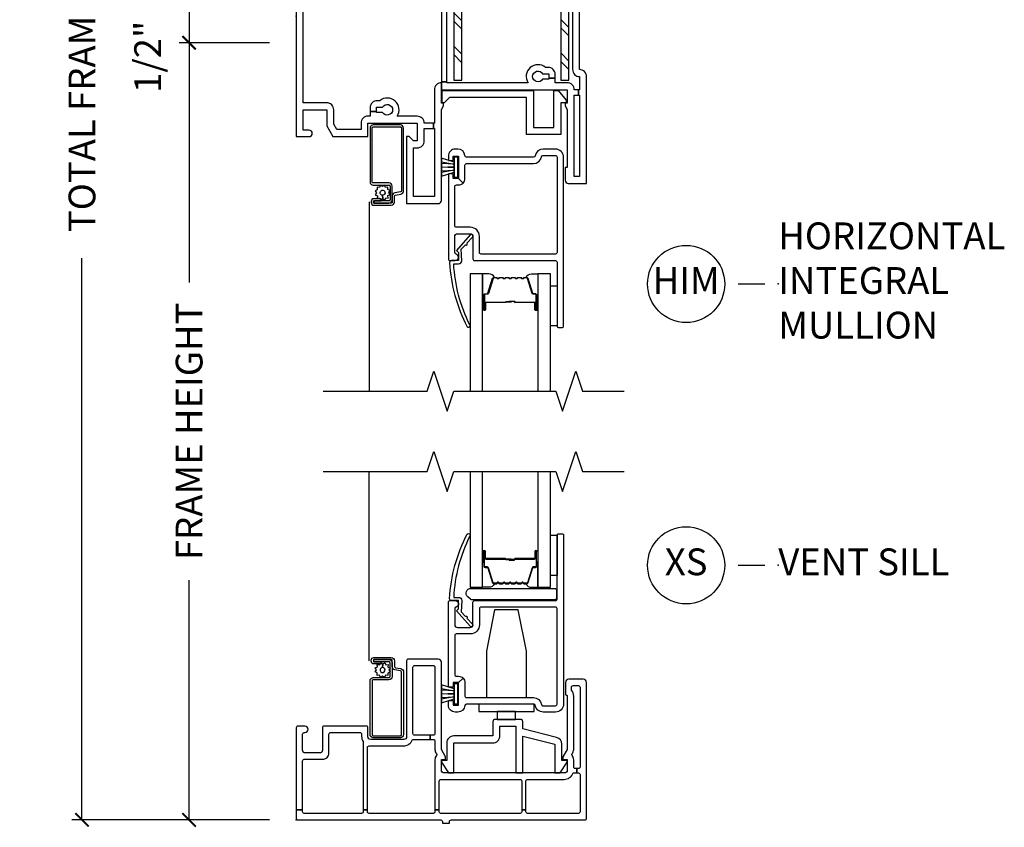
# Model space of a CAD drawing. Units: inches. Extents: x 2 to 194, y 2 to 127.
# Drawn here: x 181 to 191, y 61 to 68 of the extents above; entities that cross this region are included whole.
import ezdxf

# ---------------------------------------------------------------- set-up
doc = ezdxf.new("R2010")
doc.units = ezdxf.units.IN
doc.header["$MEASUREMENT"] = 0
doc.layers.get('Defpoints').update_dxf_attribs({"color": 253})
for name, color, linetype in [('ZP-ANNO-DIMS-DWNLD', 2, 'Continuous'), ('ZP-ANNO-MARK', 9, 'Continuous'), ('ZP-ANNO-TITL', 44, 'Continuous'), ('ZP-SECT-ALUM', 63, 'Continuous'), ('ZP-SECT-GLAS', 153, 'Continuous'), ('ZP-SECT-HDWR', 53, 'Continuous'), ('ZP-SECT-REIN', 14, 'Continuous'), ('ZP-SECT-RNHA', 101, 'Continuous'), ('ZP-SECT-SCRN', 234, 'Screen'), ('ZP-SECT-SEAL', 8, 'Continuous'), ('ZP-SECT-VINL', 130, 'Continuous'), ('ZP-SECT-WSTP', 40, 'Continuous')]:
    doc.layers.add(name, color=color, linetype=linetype)
doc.layers.add('ZP-ANNO-NPLT', color=7, linetype='Continuous', plot=False)
doc.styles.get("Standard").update_dxf_attribs({"font": 'arial.ttf'})
doc.linetypes.add('Screen', pattern='A,0.0625,-0.09375,[133,ltypeshp.shx,S=0.0375,R=0,X=-0.0625,Y=0],-0.0625,0.03125', length=0.25)
doc.dimstyles.new('Frame Make Height and Width', dxfattribs={"dimtxt": 0.25, "dimasz": 0.125, "dimexe": 0.09375, "dimexo": 0.25, "dimgap": 0.0875, "dimtad": 0, "dimdec": 4, "dimzin": 10, "dimdsep": 46, "dimlunit": 5, "dimtxsty": 'Standard', "dimblk1": 'ARCHTICK', "dimblk2": 'ARCHTICK', "dimsah": 1, "dimcen": 0.09, "dimclrd": 256, "dimclre": 256, "dimclrt": 255, "dimadec": 3, "dimazin": 2, "dimtfac": 0.75, "dimtdec": 4, "dimtofl": 0, "dimtmove": 2, "dimatfit": 3, "dimfxl": 1, "dimfrac": 2, "dimtolj": 1, "dimtzin": 0, "dimlwd": -1, "dimlwe": -1, "dimarcsym": 0})

# ---------------------------------------------------------------- blocks, each defined once
blk = doc.blocks.new('109DCN - Cut Name Sill Vent X (XS)')
at = {"layer": 'ZP-ANNO-NPLT'}
blk.add_point((0, 0), dxfattribs=at)
at = {"layer": 'ZP-ANNO-TITL'}
blk.add_lwpolyline([(-0.09375, 0), (-0.03125, 0)], dxfattribs=at)
blk.add_circle((-0.215, 0), 0.09, dxfattribs=at)
at = {"layer": 'ZP-ANNO-TITL', "char_height": 0.0625}
for s, insert, width, attachment_point in [('XS', (-0.215, 0), 0.1375, 5), ('VENT SILL', (0, 0), 1.125, 4)]:
    blk.add_mtext(s, dxfattribs=dict(at, insert=insert, width=width, attachment_point=attachment_point))
blk = doc.blocks.new('101CS - Vin22 VW SW HM (2 11-16 in) OAW (Dual .75 in 3mm IG) F V')
at = {"layer": 'ZP-SECT-RNHA'}
h = blk.add_hatch(dxfattribs=at)
h.set_pattern_fill('STEEL HATCH 2', color=256, scale=0.625, angle=90, style=0, pattern_type=2)
h.set_pattern_definition([(135, (-325.00063, 37.81312), (-0.625, 2e-16), [0.440174, -0.4437095]), (135, (-325.00063, 37.50062), (-0.625, 2e-16), [0.8821157, -0.0017678]), (180, (-325.3125, 37.8125), (-2e-16, -0.625), [0, -0.625]), (135, (-325.31313, 37.50062), (-0.625, 2e-16), [0.4410579, -0.4428256]), (135, (-325.00063, 37.735), (-0.625, 2e-16), [0.5506594, -0.3332241]), (135, (-325.07875, 37.50062), (-0.625, 2e-16), [0.7716303, -0.1122532]), (135, (-325.39125, 37.50062), (-0.625, 2e-16), [0.3305724, -0.553311]), (135, (-325.00063, 38.0475), (-0.625, 2e-16), [0.1087177, -0.7751658])])
edge = h.paths.add_edge_path()
edge.add_line((2.4676, 0.4009), (1.5486, 0.4009))
edge.add_arc((1.5486, 0.3229), 0.078, 90, 180)
edge.add_line((1.4706, 0.3229), (1.4706, -0.5991))
edge.add_line((1.4706, -0.5991), (1.5456, -0.5991))
edge.add_line((1.5456, -0.5991), (1.5456, 0.3259))
edge.add_line((1.5456, 0.3259), (2.4706, 0.3259))
edge.add_line((2.4706, 0.3259), (2.4706, -0.5991))
edge.add_line((2.4706, -0.5991), (2.5456, -0.5991))
edge.add_line((2.5456, -0.5991), (2.5456, 0.3229))
edge.add_arc((2.4676, 0.3229), 0.078, 360, 450)
at = {"layer": 'ZP-ANNO-NPLT'}
blk.add_point((0, 0), dxfattribs=at)
at = {"layer": 'ZP-SECT-ALUM'}
for points in [[(0.752, 1.2825, 0.329751), (0.763, 1.2907), (0.8058, 1.4306, -0.329751), (0.8125, 1.4355), (0.8325, 1.4355, 0.414214), (0.844, 1.447), (0.844, 1.585, 1), (0.829, 1.585), (0.829, 1.5225, -0.414214), (0.824, 1.5175), (0.643, 1.5175, 0.414214), (0.638, 1.5125), (0.638, 1.5107, -0.414214), (0.6358, 1.5085), (0.588, 1.5085), (0.588, 1.504), (0.6358, 1.504, 0.414214), (0.6425, 1.5107), (0.6425, 1.5125, -0.414214), (0.643, 1.513), (0.824, 1.513, 0.414214), (0.8335, 1.5225), (0.8335, 1.585, -1), (0.8395, 1.585), (0.8395, 1.447, -0.414214), (0.8325, 1.44), (0.8125, 1.44, 0.329751), (0.8015, 1.4319), (0.7587, 1.292, -0.329751), (0.752, 1.287), (0.7288, 1.287, -0.198912), (0.7239, 1.2891), (0.7187, 1.2942, 0.414214), (0.7053, 1.2942), (0.7001, 1.2891, -0.198912), (0.6952, 1.287), (0.6718, 1.287, -0.198912), (0.6669, 1.2891), (0.6617, 1.2942, 0.414214), (0.6483, 1.2942), (0.6431, 1.2891, -0.198912), (0.6382, 1.287), (0.6148, 1.287, -0.198912), (0.6099, 1.2891), (0.6047, 1.2942, 0.414214), (0.5913, 1.2942), (0.5861, 1.2891, -0.198912), (0.5812, 1.287), (0.5578, 1.287, -0.198912), (0.5529, 1.2891), (0.5477, 1.2942, 0.414214), (0.5343, 1.2942), (0.5291, 1.2891, -0.198912), (0.5242, 1.287), (0.5008, 1.287, -0.198912), (0.4959, 1.2891), (0.4907, 1.2942, 0.414214), (0.4773, 1.2942), (0.4721, 1.2891, -0.198912), (0.4672, 1.287), (0.444, 1.287, -0.329751), (0.4373, 1.292), (0.3945, 1.4319, 0.329751), (0.3835, 1.44), (0.3635, 1.44, -0.414214), (0.3565, 1.447), (0.3565, 1.585, -1), (0.3625, 1.585), (0.3625, 1.5225, 0.414214), (0.372, 1.513), (0.5528, 1.513, -0.341999), (0.5538, 1.5123, 0.341999), (0.5586, 1.5085), (0.608, 1.5085), (0.608, 1.513), (0.559, 1.513, -0.327919), (0.558, 1.5137, 0.327919), (0.5528, 1.5175), (0.372, 1.5175, -0.414214), (0.367, 1.5225), (0.367, 1.585, 1), (0.352, 1.585), (0.352, 1.447, 0.414214), (0.3635, 1.4355), (0.3835, 1.4355, -0.329751), (0.3902, 1.4306), (0.433, 1.2907, 0.329751), (0.444, 1.2825), (0.4672, 1.2825, 0.198912), (0.4753, 1.2859), (0.4805, 1.2911, -0.414214), (0.4875, 1.2911), (0.4927, 1.2859, 0.198912), (0.5008, 1.2825), (0.5242, 1.2825, 0.198912), (0.5323, 1.2859), (0.5375, 1.2911, -0.414214), (0.5445, 1.2911), (0.5497, 1.2859, 0.198912), (0.5578, 1.2825), (0.5812, 1.2825, 0.198912), (0.5893, 1.2859), (0.5945, 1.2911, -0.414214), (0.6015, 1.2911), (0.6067, 1.2859, 0.198912), (0.6148, 1.2825), (0.6382, 1.2825, 0.198912), (0.6463, 1.2859), (0.6515, 1.2911, -0.414214), (0.6585, 1.2911), (0.6637, 1.2859, 0.198912), (0.6718, 1.2825), (0.6952, 1.2825, 0.198912), (0.7033, 1.2859), (0.7085, 1.2911, -0.414214), (0.7155, 1.2911), (0.7207, 1.2859, 0.198912), (0.7288, 1.2825)], [(0.896, -1.7151), (0.896, -1.5877, 0.414214), (0.866, -1.5578), (0.7195, -1.5578, -0.414214), (0.7095, -1.5478), (0.7095, -1.0453, -0.414214), (0.7195, -1.0353), (0.972, -1.0353, -0.414214), (0.982, -1.0453), (0.982, -1.6313, -0.36397), (0.9737, -1.6412), (0.9218, -1.6503, 0.36397), (0.897, -1.6799), (0.897, -1.7353, -0.414214), (0.887, -1.7453), (0.725, -1.7453, -0.414214), (0.72, -1.7403), (0.72, -1.7297, -0.414214), (0.725, -1.7248), (0.7937, -1.7248), (0.7937, -1.7048), (0.725, -1.7048, 0.414214), (0.7, -1.7297), (0.7, -1.7403, 0.414214), (0.725, -1.7653), (0.887, -1.7653, 0.414214), (0.917, -1.7353), (0.917, -1.6799, -0.36397), (0.9253, -1.67), (0.9772, -1.6609, 0.36397), (1.002, -1.6313), (1.002, -1.0453, 0.414214), (0.972, -1.0153), (0.7195, -1.0153, 0.414214), (0.6895, -1.0453), (0.6895, -1.5478, 0.414214), (0.7195, -1.5778), (0.866, -1.5778, -0.414214), (0.876, -1.5877), (0.876, -1.7151, -0.414214), (0.866, -1.7251), (0.725, -1.7251), (0.725, -1.7451), (0.866, -1.7451, 0.414214)], [(2.1517, -2.439, -0.329751), (2.1627, -2.4472), (2.2055, -2.5871, 0.329751), (2.2122, -2.592), (2.2323, -2.592, -0.414214), (2.2438, -2.6035), (2.2438, -2.7415, -1), (2.2288, -2.7415), (2.2288, -2.679, 0.414214), (2.2238, -2.674), (2.0428, -2.674, -0.414214), (2.0378, -2.669), (2.0378, -2.6672, 0.414214), (2.0356, -2.665), (1.9878, -2.665), (1.9878, -2.6605), (2.0356, -2.6605, -0.414214), (2.0423, -2.6672), (2.0423, -2.669, 0.414214), (2.0428, -2.6695), (2.2238, -2.6695, -0.414214), (2.2333, -2.679), (2.2333, -2.7415, 1), (2.2393, -2.7415), (2.2393, -2.6035, 0.414214), (2.2323, -2.5965), (2.2122, -2.5965, -0.329751), (2.2012, -2.5884), (2.1584, -2.4485, 0.329751), (2.1517, -2.4435), (2.1286, -2.4435, 0.198912), (2.1236, -2.4456), (2.1185, -2.4508, -0.414214), (2.105, -2.4508), (2.0999, -2.4456, 0.198912), (2.0949, -2.4435), (2.0716, -2.4435, 0.198912), (2.0666, -2.4456), (2.0615, -2.4508, -0.414214), (2.048, -2.4508), (2.0429, -2.4456, 0.198912), (2.0379, -2.4435), (2.0146, -2.4435, 0.198912), (2.0096, -2.4456), (2.0045, -2.4508, -0.414214), (1.991, -2.4508), (1.9859, -2.4456, 0.198912), (1.9809, -2.4435), (1.9576, -2.4435, 0.198912), (1.9526, -2.4456), (1.9475, -2.4508, -0.414214), (1.934, -2.4508), (1.9289, -2.4456, 0.198912), (1.9239, -2.4435), (1.9006, -2.4435, 0.198912), (1.8956, -2.4456), (1.8905, -2.4508, -0.414214), (1.877, -2.4508), (1.8719, -2.4456, 0.198912), (1.8669, -2.4435), (1.8438, -2.4435, 0.329751), (1.8371, -2.4485), (1.7943, -2.5884, -0.329751), (1.7833, -2.5965), (1.7633, -2.5965, 0.414214), (1.7563, -2.6035), (1.7563, -2.7415, 1), (1.7623, -2.7415), (1.7623, -2.679, -0.414214), (1.7718, -2.6695), (1.9525, -2.6695, 0.341999), (1.9535, -2.6688, -0.341999), (1.9584, -2.665), (2.0078, -2.665), (2.0078, -2.6695), (1.9588, -2.6695, 0.327919), (1.9578, -2.6702, -0.327919), (1.9525, -2.674), (1.7718, -2.674, 0.414214), (1.7668, -2.679), (1.7668, -2.7415, -1), (1.7518, -2.7415), (1.7518, -2.6035, -0.414214), (1.7633, -2.592), (1.7833, -2.592, 0.329751), (1.79, -2.5871), (1.8328, -2.4472, -0.329751), (1.8438, -2.439), (1.8669, -2.439, -0.198912), (1.875, -2.4424), (1.8802, -2.4476, 0.414214), (1.8873, -2.4476), (1.8925, -2.4424, -0.198912), (1.9006, -2.439), (1.9239, -2.439, -0.198912), (1.932, -2.4424), (1.9372, -2.4476, 0.414214), (1.9443, -2.4476), (1.9495, -2.4424, -0.198912), (1.9576, -2.439), (1.9809, -2.439, -0.198912), (1.989, -2.4424), (1.9942, -2.4476, 0.414214), (2.0013, -2.4476), (2.0065, -2.4424, -0.198912), (2.0146, -2.439), (2.0379, -2.439, -0.198912), (2.046, -2.4424), (2.0512, -2.4476, 0.414214), (2.0583, -2.4476), (2.0635, -2.4424, -0.198912), (2.0716, -2.439), (2.0949, -2.439, -0.198912), (2.103, -2.4424), (2.1082, -2.4476, 0.414214), (2.1153, -2.4476), (2.1205, -2.4424, -0.198912), (2.1286, -2.439)]]:
    blk.add_lwpolyline(points, format="xyb", close=True, dxfattribs=at)
at = {"layer": 'ZP-SECT-GLAS', "flags": 128}
for points in [[(0.223, 3), (0.223, 1.25), (0.34, 1.25), (0.34, 3)], [(0.856, 3), (0.856, 1.25), (0.973, 1.25), (0.973, 3)], [(1.7397, -3.5), (1.7397, -2.4065), (1.6228, -2.4065), (1.6228, -3.5)], [(2.3728, -3.5), (2.3728, -2.4065), (2.2558, -2.4065), (2.2558, -3.5)]]:
    blk.add_lwpolyline(points, dxfattribs=at)
at = {"layer": 'ZP-SECT-HDWR'}
blk.add_lwpolyline([(0.1957, 1.161, -0.683632), (0.2261, 1.2392), (1.0086, 1.2392, -0.414214), (1.0236, 1.2242), (1.0236, 1.1492, -0.414214), (1.0086, 1.1342), (0.2308, 1.1342, -0.187908), (0.2206, 1.1381)], format="xyb", close=True, dxfattribs=at)
at = {"layer": 'ZP-SECT-REIN'}
blk.add_lwpolyline([(2.4676, 0.4009), (1.5486, 0.4009, 0.414214), (1.4706, 0.3229), (1.4706, -0.5991), (1.5456, -0.5991), (1.5456, 0.3259), (2.4706, 0.3259), (2.4706, -0.5991), (2.5456, -0.5991), (2.5456, 0.3229, 0.414214)], format="xyb", close=True, dxfattribs=at)
at = {"layer": 'ZP-SECT-SCRN'}
blk.add_line((0.682, -1.735), (0.682, -3.5), dxfattribs=at)
at = {"layer": 'ZP-SECT-SEAL'}
for points in [[(0.34, 1.4847), (0.352, 1.4847), (0.352, 1.585, -0.120168), (0.3528, 1.5885), (0.34, 1.5884)], [(0.856, 1.4847), (0.844, 1.4847), (0.844, 1.585, 0.120168), (0.8432, 1.5885), (0.856, 1.5884)], [(0.433, 1.2907, 0.329751), (0.444, 1.2825), (0.4502, 1.2825, -0.300665), (0.3986, 1.25), (0.34, 1.25), (0.34, 1.4847), (0.352, 1.4847), (0.352, 1.447, 0.414214), (0.3635, 1.4355), (0.3835, 1.4355, -0.329751), (0.3902, 1.4306)], [(0.763, 1.2907, -0.329751), (0.752, 1.2825), (0.7458, 1.2825, 0.300665), (0.7974, 1.25), (0.856, 1.25), (0.856, 1.4847), (0.844, 1.4847), (0.844, 1.447, -0.414214), (0.8325, 1.4355), (0.8125, 1.4355, 0.329751), (0.8058, 1.4306)], [(1.8328, -2.4472, -0.329751), (1.8438, -2.439), (1.85, -2.439, 0.300665), (1.7983, -2.4065), (1.7397, -2.4065), (1.7397, -2.6412), (1.7518, -2.6412), (1.7518, -2.6035, -0.414214), (1.7633, -2.592), (1.7833, -2.592, 0.329751), (1.79, -2.5871)], [(2.1627, -2.4472, 0.329751), (2.1517, -2.439), (2.1455, -2.439, -0.300665), (2.1972, -2.4065), (2.2558, -2.4065), (2.2558, -2.6412), (2.2438, -2.6412), (2.2438, -2.6035, 0.414214), (2.2323, -2.592), (2.2122, -2.592, -0.329751), (2.2055, -2.5871)], [(1.7397, -2.6412), (1.7518, -2.6412), (1.7518, -2.7415, 0.120168), (1.7526, -2.745), (1.7397, -2.7449)], [(2.2558, -2.6412), (2.2438, -2.6412), (2.2438, -2.7415, -0.120168), (2.2429, -2.745), (2.2558, -2.7449)]]:
    blk.add_lwpolyline(points, format="xyb", close=True, dxfattribs=at)
at = {"layer": 'ZP-SECT-VINL'}
for points in [[(1.405, 0.623), (2.1641, 0.623, 0.852284), (2.3268, 0.4791), (2.352, 0.4791, 0.427184), (2.4169, 0.547), (2.357, 0.547), (2.357, 0.5391), (2.3003, 0.5391, -3.732051), (2.3003, 0.5891), (2.357, 0.5891), (2.357, 0.547), (2.417, 0.547), (2.417, 0.623), (2.53, 0.623, 0.414214), (2.595, 0.688), (2.6387, 0.688), (2.6387, 0.738), (2.595, 0.738), (2.595, 1.498), (2.645, 1.498), (2.645, 0.738), (2.6387, 0.738), (2.6387, 0.688), (2.645, 0.688), (2.645, 0.565, 0.414214), (2.58, 0.5), (2.58, 0), (2.58, -0.5, 0.414214), (2.645, -0.565), (2.645, -0.688), (2.634, -0.688), (2.634, -0.738), (2.645, -0.738), (2.645, -1.498), (2.595, -1.498), (2.595, -0.738), (2.634, -0.738), (2.634, -0.688), (2.595, -0.688, 0.414214), (2.53, -0.623), (2.417, -0.623), (2.417, -0.5808), (2.357, -0.5808), (2.357, -0.5891), (2.3003, -0.5891, -3.732051), (2.3003, -0.5391), (2.357, -0.5391), (2.357, -0.5808), (2.417, -0.5808), (2.417, -0.5441, 0.414214), (2.352, -0.4791), (2.3268, -0.4791, 0.852284), (2.1641, -0.623), (1.405, -0.623), (1.405, -0.6127), (1.355, -0.6127), (1.355, -0.688), (2.53, -0.688), (2.53, -0.813), (2.51, -0.813), (2.51, -0.838), (2.53, -0.873), (2.53, -1.413), (2.51, -1.413), (2.51, -1.533, 0.414214), (2.54, -1.563), (2.71, -1.563), (2.71, -0.565, 0.414214), (2.645, -0.5), (2.645, 0), (2.645, 0.5, 0.414214), (2.71, 0.565), (2.71, 1.563), (2.54, 1.563, 0.414214), (2.51, 1.533), (2.51, 1.413), (2.53, 1.413), (2.53, 0.873), (2.51, 0.838), (2.51, 0.813), (2.53, 0.813), (2.53, 0.688), (1.355, 0.688), (1.355, 0.813), (1.375, 0.813), (1.375, 0.838), (1.355, 0.873), (1.355, 1.72, 0.414214), (1.325, 1.75), (1.03, 1.75), (1.03, 1.125), (1.055, 1.125), (1.095, 1.165), (1.13, 1.165), (1.13, 1), (0.67, 1), (0.67, 1.125), (0.3427, 1.125), (0.285, 1.025), (0.285, 0.875), (0.065, 0.875), (0.065, 1.065), (0.12, 1.065, 1), (0.12, 1.125), (0, 1.125), (0, -1.125), (0.12, -1.125, 1), (0.12, -1.065), (0.065, -1.065), (0.065, -0.875), (0.285, -0.875), (0.285, -1.025), (0.3427, -1.125), (0.67, -1.125), (0.67, -1), (1.13, -1), (1.13, -1.165), (1.095, -1.165), (1.055, -1.125), (1.03, -1.125), (1.03, -1.75), (1.325, -1.75, 0.414214), (1.355, -1.72), (1.355, -0.873), (1.375, -0.838), (1.375, -0.813), (1.355, -0.813), (1.355, -0.688), (1.355, -0.623, 0.414214), (1.29, -0.688), (1.29, -0.935), (1.29, -1), (1.2825, -1), (1.2825, -1.05), (1.29, -1.05), (1.29, -1.685), (1.095, -1.685), (1.095, -1.23), (1.13, -1.23, 0.414214), (1.195, -1.165), (1.195, -1.05), (1.2825, -1.05), (1.2825, -1), (1.195, -1, 0.414214), (1.13, -0.935), (0.9422, -0.935, 0.85753), (0.7802, -0.79), (0.755, -0.79, 0.414214), (0.69, -0.855), (0.69, -0.8918), (0.75, -0.8918), (0.75, -0.85), (0.8067, -0.85, -3.732051), (0.8067, -0.9), (0.75, -0.9), (0.75, -0.8918), (0.69, -0.8918), (0.69, -0.9339), (0.67, -0.9339, 0.414214), (0.605, -0.9989), (0.605, -1.06), (0.3803, -1.06), (0.35, -1.0076), (0.35, -0.875, 0.414214), (0.285, -0.81), (0.065, -0.81), (0.065, 0), (0.065, 0.81), (0.285, 0.81, 0.414214), (0.35, 0.875), (0.35, 1.0076), (0.3803, 1.06), (0.605, 1.06), (0.605, 0.9989, 0.414214), (0.67, 0.9339), (0.69, 0.9339), (0.69, 0.8568), (0.75, 0.8568), (0.75, 0.9), (0.8067, 0.9, -3.732051), (0.8067, 0.85), (0.75, 0.85), (0.75, 0.8568), (0.69, 0.8568, 0.422425), (0.755, 0.79), (0.7802, 0.79, 0.85753), (0.9422, 0.935), (1.13, 0.935, 0.414214), (1.195, 1), (1.2811, 1), (1.2811, 1.05), (1.195, 1.05), (1.195, 1.165, 0.414214), (1.13, 1.23), (1.095, 1.23), (1.095, 1.685), (1.29, 1.685), (1.29, 1.05), (1.2811, 1.05), (1.2811, 1), (1.29, 1), (1.29, 0.935), (1.29, 0.688, 0.414214), (1.355, 0.623), (1.355, -0.6127), (1.405, -0.6127)], [(0.1799, 1.1269), (0.1751, 1.0199), (0.2146, 0.9775, -1.053739), (0.2282, 0.9629), (0.2799, 0.9072, -1.006821), (0.2589, 0.8857), (0.1301, 1.0315), (0.1501, 1.0495), (0.15, 1.125), (0.0853, 1.125, -0.431886), (0.066, 1.1437, -0.107478), (0.1963, 1.7443, -1), (0.2197, 1.7257, 0.104298), (0.1049, 1.1553), (0.15, 1.1553, -0.39896)], [(2.502, 1.533, 0.414214), (2.472, 1.563), (1.393, 1.563, 0.414214), (1.363, 1.533), (1.363, 1.218, 0.414214), (1.393, 1.188), (1.403, 1.188), (1.403, 0.803), (1.355, 0.803), (1.355, 0.788), (1.415, 0.688), (1.463, 0.688), (1.463, 1.218, 0.414214), (1.433, 1.248), (1.423, 1.248), (1.423, 1.503), (2.442, 1.503), (2.442, 1.248), (2.432, 1.248, 0.414214), (2.402, 1.218), (2.402, 0.688), (2.45, 0.688), (2.51, 0.788), (2.51, 0.803), (2.462, 0.803), (2.462, 1.188), (2.472, 1.188, 0.414214), (2.502, 1.218)], [(2.495, -1.3165, 0.414214), (2.42, -1.2415), (2.305, -1.2415, 0.365977), (2.231, -1.304, -0.365977), (2.2163, -1.3165), (1.5898, -1.3165, -0.396012), (1.5749, -1.3024, 0.396012), (1.51, -1.2415), (1.485, -1.2415, 0.414214), (1.42, -1.3065), (1.42, -1.349), (1.465, -1.349), (1.465, -1.3065), (1.515, -1.3065), (1.515, -1.5165), (1.515, -1.5165), (1.5574, -1.5589, 0.198912), (1.575, -1.5165), (1.575, -1.3915, -0.414214), (1.59, -1.3765), (2.215, -1.3765, 0.365977), (2.289, -1.314, -0.365977), (2.3037, -1.3015), (2.42, -1.3015, -0.414214), (2.435, -1.3165), (2.435, -2.2065, -0.414214), (2.42, -2.2215), (1.725, -2.2215, -0.414214), (1.71, -2.2065), (1.71, -2.0565, 0.414214), (1.625, -1.9715), (1.495, -1.9715, -0.414214), (1.48, -1.9565), (1.48, -1.5915, -0.414214), (1.495, -1.5765), (1.515, -1.5765, 0.198912), (1.5574, -1.5589), (1.515, -1.5165), (1.465, -1.5165), (1.465, -1.474), (1.42, -1.474), (1.42, -2.2665, 0.414214), (1.435, -2.2815), (1.485, -2.2815, 0.893792), (1.4917, -2.2223, -0.350001), (1.48, -2.2076), (1.48, -2.0565, -0.414214), (1.505, -2.0315), (1.625, -2.0315, -0.414214), (1.65, -2.0565), (1.65, -2.2665, 0.414214), (1.665, -2.2815), (2.42, -2.2815, -0.414214), (2.435, -2.2965), (2.435, -2.8915, 0.414214), (2.45, -2.9065), (2.48, -2.9065, 0.414214), (2.495, -2.8915)], [(1.5454, -2.2834), (1.5406, -2.1764), (1.5801, -2.134, 1.053739), (1.5937, -2.1194), (1.6454, -2.0637, 1.006821), (1.6244, -2.0422), (1.4956, -2.188), (1.5156, -2.206), (1.5155, -2.2815), (1.4508, -2.2815, 0.431886), (1.4315, -2.3002, 0.106376), (1.596, -2.899, 1), (1.6195, -2.8803, -0.103248), (1.4704, -2.3118), (1.5155, -2.3118, 0.39896)]]:
    blk.add_lwpolyline(points, format="xyb", close=True, dxfattribs=at)
blk.add_lwpolyline([(2.4711, -0.8114), (2.4711, -1.1064), (2.1511, -1.1064), (2.1511, -0.7614), (1.4311, -0.7614), (1.3811, -0.8114), (1.3611, -0.8114), (1.3611, -0.6964), (2.2161, -0.6964), (2.2161, -1.0414), (2.4061, -1.0414), (2.4061, -0.6964), (2.4456, -0.6964), (2.5211, -0.7864), (2.5211, -0.8114)], close=True, dxfattribs=at)
at = {"layer": 'ZP-SECT-WSTP'}
for points in [[(1.03, 1.375), (0.973, 1.375), (0.973, 1.75), (1.03, 1.75)], [(2.373, -2.5165), (2.435, -2.5165), (2.435, -2.8915), (2.373, -2.8915)]]:
    blk.add_lwpolyline(points, close=True, dxfattribs=at)
blk.add_lwpolyline([(1.4751, -1.3176), (1.4751, -1.3639), (1.4751, -1.4582), (1.4751, -1.3639), (1.355, -1.3278), (1.355, -1.362), (1.4751, -1.3825), (1.355, -1.3762), (1.355, -1.4107), (1.4751, -1.4056), (1.4751, -1.4165), (1.355, -1.4107), (1.355, -1.4458), (1.4751, -1.4395), (1.355, -1.46), (1.355, -1.4951), (1.4751, -1.4582), (1.4751, -1.5044), (1.5101, -1.5044), (1.5101, -1.3176), (1.4751, -1.3176)], dxfattribs=at)
at = {"layer": 'ZP-SECT-WSTP', "linetype": 'Continuous'}
blk.add_lwpolyline([(0.736, -1.6308), (0.7494, -1.6493), (0.7366, -1.6683), (0.7575, -1.6776), (0.7558, -1.7005), (0.7786, -1.6981), (0.7818, -1.7048), (0.7937, -1.7048), (0.7937, -1.715), (0.8072, -1.7053), (0.8067, -1.6714, -0.339454), (0.7842, -1.6547, -1), (0.8284, -1.6421, -0.493145), (0.8067, -1.6714), (0.8072, -1.7053), (0.8262, -1.7181), (0.8355, -1.6972), (0.8584, -1.6988), (0.856, -1.6761), (0.8766, -1.666), (0.8632, -1.6475), (0.876, -1.6285), (0.8551, -1.6192), (0.8567, -1.5963), (0.8339, -1.5987), (0.8239, -1.5781), (0.8054, -1.5915), (0.7864, -1.5787), (0.777, -1.5996), (0.7542, -1.598), (0.7566, -1.6208)], format="xyb", close=True, dxfattribs=at)
blk = doc.blocks.new('101CS - Vin22 VW SW BF (2 11-16 in) OAW (Dual .75 in 3mm IG) V S X')
at = {"layer": 'ZP-ANNO-NPLT'}
blk.add_point((0, 0), dxfattribs=at)
at = {"layer": 'ZP-SECT-ALUM'}
for points in [[(2.1517, 2.2028, 0.329751), (2.1627, 2.211), (2.2055, 2.3509, -0.329751), (2.2122, 2.3558), (2.2323, 2.3558, 0.414214), (2.2438, 2.3673), (2.2438, 2.5053, 1), (2.2288, 2.5053), (2.2288, 2.4428, -0.414214), (2.2238, 2.4378), (2.0428, 2.4378, 0.414214), (2.0378, 2.4328), (2.0378, 2.431, -0.414214), (2.0356, 2.4288), (1.9878, 2.4288), (1.9878, 2.4243), (2.0356, 2.4243, 0.414214), (2.0423, 2.431), (2.0423, 2.4328, -0.414214), (2.0428, 2.4333), (2.2238, 2.4333, 0.414214), (2.2333, 2.4428), (2.2333, 2.5053, -1), (2.2393, 2.5053), (2.2393, 2.3673, -0.414214), (2.2323, 2.3603), (2.2122, 2.3603, 0.329751), (2.2012, 2.3522), (2.1584, 2.2123, -0.329751), (2.1517, 2.2073), (2.1286, 2.2073, -0.198912), (2.1236, 2.2094), (2.1185, 2.2146, 0.414214), (2.105, 2.2146), (2.0999, 2.2094, -0.198912), (2.0949, 2.2073), (2.0716, 2.2073, -0.198912), (2.0666, 2.2094), (2.0615, 2.2146, 0.414214), (2.048, 2.2146), (2.0429, 2.2094, -0.198912), (2.0379, 2.2073), (2.0146, 2.2073, -0.198912), (2.0096, 2.2094), (2.0045, 2.2146, 0.414214), (1.991, 2.2146), (1.9859, 2.2094, -0.198912), (1.9809, 2.2073), (1.9576, 2.2073, -0.198912), (1.9526, 2.2094), (1.9475, 2.2146, 0.414214), (1.934, 2.2146), (1.9289, 2.2094, -0.198912), (1.9239, 2.2073), (1.9006, 2.2073, -0.198912), (1.8956, 2.2094), (1.8905, 2.2146, 0.414214), (1.877, 2.2146), (1.8719, 2.2094, -0.198912), (1.8669, 2.2073), (1.8438, 2.2073, -0.329751), (1.8371, 2.2123), (1.7943, 2.3522, 0.329751), (1.7833, 2.3603), (1.7633, 2.3603, -0.414214), (1.7563, 2.3673), (1.7563, 2.5053, -1), (1.7623, 2.5053), (1.7623, 2.4428, 0.414214), (1.7718, 2.4333), (1.9525, 2.4333, -0.341999), (1.9535, 2.4326, 0.341999), (1.9584, 2.4288), (2.0078, 2.4288), (2.0078, 2.4333), (1.9588, 2.4333, -0.327919), (1.9578, 2.434, 0.327919), (1.9525, 2.4378), (1.7718, 2.4378, -0.414214), (1.7668, 2.4428), (1.7668, 2.5053, 1), (1.7518, 2.5053), (1.7518, 2.3673, 0.414214), (1.7633, 2.3558), (1.7833, 2.3558, -0.329751), (1.79, 2.3509), (1.8328, 2.211, 0.329751), (1.8438, 2.2028), (1.8669, 2.2028, 0.198912), (1.875, 2.2062), (1.8802, 2.2114, -0.414214), (1.8873, 2.2114), (1.8925, 2.2062, 0.198912), (1.9006, 2.2028), (1.9239, 2.2028, 0.198912), (1.932, 2.2062), (1.9372, 2.2114, -0.414214), (1.9443, 2.2114), (1.9495, 2.2062, 0.198912), (1.9576, 2.2028), (1.9809, 2.2028, 0.198912), (1.989, 2.2062), (1.9942, 2.2114, -0.414214), (2.0013, 2.2114), (2.0065, 2.2062, 0.198912), (2.0146, 2.2028), (2.0379, 2.2028, 0.198912), (2.046, 2.2062), (2.0512, 2.2114, -0.414214), (2.0583, 2.2114), (2.0635, 2.2062, 0.198912), (2.0716, 2.2028), (2.0949, 2.2028, 0.198912), (2.103, 2.2062), (2.1082, 2.2114, -0.414214), (2.1153, 2.2114), (2.1205, 2.2062, 0.198912), (2.1286, 2.2028)], [(0.896, 1.4651), (0.896, 1.3377, -0.414214), (0.866, 1.3078), (0.7195, 1.3078, 0.414214), (0.7095, 1.2978), (0.7095, 0.7953, 0.414214), (0.7195, 0.7853), (0.972, 0.7853, 0.414214), (0.982, 0.7953), (0.982, 1.3813, 0.36397), (0.9737, 1.3912), (0.9218, 1.4003, -0.36397), (0.897, 1.4299), (0.897, 1.4853, 0.414214), (0.887, 1.4953), (0.725, 1.4953, 0.414214), (0.72, 1.4903), (0.72, 1.4797, 0.414214), (0.725, 1.4748), (0.7937, 1.4748), (0.7937, 1.4547), (0.725, 1.4547, -0.414214), (0.7, 1.4797), (0.7, 1.4903, -0.414214), (0.725, 1.5153), (0.887, 1.5153, -0.414214), (0.917, 1.4853), (0.917, 1.4299, 0.36397), (0.9253, 1.42), (0.9772, 1.4109, -0.36397), (1.002, 1.3813), (1.002, 0.7953, -0.414214), (0.972, 0.7653), (0.7195, 0.7653, -0.414214), (0.6895, 0.7953), (0.6895, 1.2978, -0.414214), (0.7195, 1.3278), (0.866, 1.3278, 0.414214), (0.876, 1.3377), (0.876, 1.4651, 0.414214), (0.866, 1.475), (0.725, 1.475), (0.725, 1.495), (0.866, 1.495, -0.414214)]]:
    blk.add_lwpolyline(points, format="xyb", close=True, dxfattribs=at)
at = {"layer": 'ZP-SECT-GLAS', "flags": 128}
for points in [[(1.6228, 3.25), (1.6228, 2.1703), (1.7397, 2.1703), (1.7397, 3.25)], [(2.2558, 3.25), (2.2558, 2.1703), (2.3728, 2.1703), (2.3728, 3.25)]]:
    blk.add_lwpolyline(points, dxfattribs=at)
at = {"layer": 'ZP-SECT-HDWR'}
blk.add_lwpolyline([(1.6007, 2.0813, -0.683632), (1.6311, 2.1595), (2.4136, 2.1595, -0.414214), (2.4286, 2.1445), (2.4286, 2.0695, -0.414214), (2.4136, 2.0545), (1.6358, 2.0545, -0.187908), (1.6256, 2.0584)], format="xyb", close=True, dxfattribs=at)
for points in [[(1.775, 1.1403), (2.15, 1.1403), (2.15, 1.5743), (2.073, 1.9603), (1.852, 1.9603), (1.775, 1.5743)], [(2.22, 1.0803), (1.705, 1.0803), (1.705, 1.0103), (1.877, 1.0103), (1.877, 0.938), (2.047, 0.938), (2.047, 1.0103), (1.877, 1.0103), (2.22, 1.0103), (2.22, 1.0803)]]:
    blk.add_lwpolyline(points, close=True, dxfattribs=at)
at = {"layer": 'ZP-SECT-SCRN'}
blk.add_line((0.682, 1.485), (0.682, 3.25), dxfattribs=at)
at = {"layer": 'ZP-SECT-SEAL'}
for points in [[(1.7397, 2.405), (1.7518, 2.405), (1.7518, 2.5053, -0.120168), (1.7526, 2.5088), (1.7397, 2.5087)], [(2.2558, 2.405), (2.2438, 2.405), (2.2438, 2.5053, 0.120168), (2.2429, 2.5088), (2.2558, 2.5087)], [(1.8328, 2.211, 0.329751), (1.8438, 2.2028), (1.85, 2.2028, -0.300665), (1.7983, 2.1703), (1.7397, 2.1703), (1.7397, 2.405), (1.7518, 2.405), (1.7518, 2.3673, 0.414214), (1.7633, 2.3558), (1.7833, 2.3558, -0.329751), (1.79, 2.3509)], [(2.1627, 2.211, -0.329751), (2.1517, 2.2028), (2.1455, 2.2028, 0.300665), (2.1972, 2.1703), (2.2558, 2.1703), (2.2558, 2.405), (2.2438, 2.405), (2.2438, 2.3673, -0.414214), (2.2323, 2.3558), (2.2122, 2.3558, 0.329751), (2.2055, 2.3509)]]:
    blk.add_lwpolyline(points, format="xyb", close=True, dxfattribs=at)
at = {"layer": 'ZP-SECT-VINL'}
for points in [[(2.495, 1.0803, -0.414214), (2.42, 1.0053), (2.305, 1.0053, -0.365977), (2.231, 1.0678, 0.365977), (2.2163, 1.0803), (1.5898, 1.0803, 0.396012), (1.5749, 1.0662, -0.396012), (1.51, 1.0053), (1.485, 1.0053, -0.414214), (1.42, 1.0703), (1.42, 1.1128), (1.465, 1.1128), (1.465, 1.0703), (1.515, 1.0703), (1.515, 1.2803), (1.515, 1.2803), (1.5574, 1.3227, -0.198912), (1.575, 1.2803), (1.575, 1.1553, 0.414214), (1.59, 1.1403), (2.215, 1.1403, -0.365977), (2.289, 1.0778, 0.365977), (2.3037, 1.0653), (2.42, 1.0653, 0.414214), (2.435, 1.0803), (2.435, 1.9703, 0.414214), (2.42, 1.9853), (1.725, 1.9853, 0.414214), (1.71, 1.9703), (1.71, 1.8203, -0.414214), (1.625, 1.7353), (1.495, 1.7353, 0.414214), (1.48, 1.7203), (1.48, 1.3553, 0.414214), (1.495, 1.3403), (1.515, 1.3403, -0.198912), (1.5574, 1.3227), (1.515, 1.2803), (1.465, 1.2803), (1.465, 1.2378), (1.42, 1.2378), (1.42, 2.0303, -0.414214), (1.435, 2.0453), (1.485, 2.0453, -0.893792), (1.4917, 1.9861, 0.350001), (1.48, 1.9714), (1.48, 1.8203, 0.414214), (1.505, 1.7953), (1.625, 1.7953, 0.414214), (1.65, 1.8203), (1.65, 2.0303, -0.414214), (1.665, 2.0453), (2.42, 2.0453, 0.414214), (2.435, 2.0603), (2.435, 2.6553, -0.414214), (2.45, 2.6703), (2.48, 2.6703, -0.414214), (2.495, 2.6553)], [(1.5449, 2.0472), (1.5401, 1.9402), (1.5796, 1.8978, -1.053739), (1.5932, 1.8832), (1.6449, 1.8275, -1.006821), (1.6239, 1.806), (1.4951, 1.9518), (1.5151, 1.9698), (1.515, 2.0453), (1.4503, 2.0453, -0.431886), (1.431, 2.064, -0.105954), (1.596, 2.6652, -1), (1.6195, 2.6465, 0.102815), (1.4699, 2.0756), (1.515, 2.0756, -0.39896)], [(1.325, 1.5), (1.045, 1.5, 0.414214), (1.03, 1.485), (1.03, 0.775, -0.414214), (1.005, 0.75), (0.695, 0.75, -0.414214), (0.67, 0.775), (0.67, 0.86, 0.414214), (0.655, 0.875), (0.26, 0.875, 0.414214), (0.245, 0.86), (0.245, 0.65, -0.414214), (0.22, 0.625), (0.085, 0.625, -0.414214), (0.06, 0.65), (0.06, 0.8, -0.414214), (0.075, 0.815), (0.08, 0.815, 1), (0.08, 0.875), (0.015, 0.875, 0.414214), (0, 0.86), (0, 0.0938), (0.06, 0.0938), (0.06, 0.55, -0.414214), (0.075, 0.565), (0.245, 0.565, 0.414214), (0.305, 0.625), (0.305, 0.8, -0.414214), (0.32, 0.815), (0.595, 0.815, -0.414214), (0.61, 0.8), (0.61, 0.7797, 0.147477), (0.625, 0.73), (0.625, 0.0938), (0.665, 0.0938), (0.665, 0.675, -0.414214), (0.68, 0.69), (1.0001, 0.69, 0.317837), (1.085, 0.75), (1.25, 0.75), (1.25, 0.79), (1.105, 0.79, -0.414214), (1.09, 0.805), (1.09, 1.425, -0.414214), (1.105, 1.44), (1.28, 1.44, -0.414214), (1.295, 1.425), (1.295, 0.805, -0.414214), (1.28, 0.79), (1.25, 0.79), (1.25, 0.75), (1.28, 0.75, -0.414214), (1.295, 0.735), (1.295, 0.6565, 0.173385), (1.3086, 0.6185, -0.357519), (1.3086, 0.5995, 0.173385), (1.295, 0.5615), (1.295, 0.0938), (1.335, 0.0938), (1.335, 0.363, -0.414214), (1.35, 0.378), (2.09, 0.378, -0.414214), (2.105, 0.363), (2.105, 0.0938), (2.145, 0.0938), (2.145, 0.363, -0.414214), (2.16, 0.378), (2.5001, 0.378, 0.317837), (2.585, 0.438), (2.62, 0.438), (2.62, 0.478), (2.605, 0.478, -0.414214), (2.59, 0.493), (2.59, 0.5615, 0.173385), (2.5764, 0.5995, -0.357519), (2.5764, 0.6185, 0.173385), (2.59, 0.6565), (2.59, 1.1539, 0.171573), (2.57, 1.2105), (2.57, 1.238, -0.414214), (2.585, 1.253), (2.635, 1.253, -0.414214), (2.65, 1.238), (2.65, 0.493, -0.414214), (2.635, 0.478), (2.62, 0.478), (2.62, 0.438), (2.635, 0.438, -0.414214), (2.65, 0.423), (2.65, 0.075, -0.414214), (2.635, 0.06), (2.16, 0.06, -0.414214), (2.145, 0.075), (2.145, 0.0938), (2.105, 0.0938), (2.105, 0.075, -0.414214), (2.09, 0.06), (1.35, 0.06, -0.414214), (1.335, 0.075), (1.335, 0.0938), (1.295, 0.0938), (1.295, 0.075, -0.414214), (1.28, 0.06), (0.68, 0.06, -0.414214), (0.665, 0.075), (0.665, 0.0938), (0.625, 0.0938), (0.625, 0.075, -0.414214), (0.61, 0.06), (0.075, 0.06, -0.414214), (0.06, 0.075), (0.06, 0.0938), (0, 0.0938), (0, 0.015, 0.414214), (0.015, 0), (1.35, 0, -0.414214), (1.365, -0.015), (1.365, -0.0312), (1.43, -0.0312), (1.43, -0.015, -0.414214), (1.445, 0), (2.695, 0, 0.414214), (2.71, 0.015), (2.71, 1.283, 0.414214), (2.68, 1.313), (2.545, 1.313, 0.414214), (2.515, 1.283), (2.515, 1.1705, 0.414214), (2.5225, 1.163, -0.414214), (2.53, 1.1555), (2.53, 0.6573), (2.49, 0.588), (2.49, 0.563), (2.53, 0.563), (2.53, 0.463, -0.414214), (2.505, 0.438), (1.38, 0.438, -0.414214), (1.355, 0.463), (1.355, 0.563), (1.395, 0.563), (1.395, 0.588), (1.355, 0.6573), (1.355, 1.47, 0.414214)], [(1.901, 0.783), (1.901, 0.873), (2.05, 0.873), (2.05, 0.438), (2.115, 0.438), (2.115, 0.781), (2.415, 0.7062), (2.415, 0.438), (2.463, 0.438), (2.53, 0.538), (2.53, 0.553), (2.48, 0.553), (2.48, 0.7062, 0.344328), (2.4307, 0.7693), (2.115, 0.848), (2.115, 0.918, 0.414214), (2.095, 0.938), (1.856, 0.938, 0.414214), (1.836, 0.918), (1.836, 0.783), (1.4699, 0.783, 0.414214), (1.4049, 0.718), (1.4049, 0.553), (1.3549, 0.553), (1.3549, 0.538), (1.4219, 0.438), (1.4699, 0.438), (1.4699, 0.718), (1.836, 0.718, 0.414214)]]:
    blk.add_lwpolyline(points, format="xyb", close=True, dxfattribs=at)
blk.add_lwpolyline([(2.575, 1.1539), (2.575, 1.1539)], close=True, dxfattribs=at)
at = {"layer": 'ZP-SECT-WSTP'}
blk.add_lwpolyline([(2.373, 2.6553), (2.435, 2.6553), (2.435, 2.2803), (2.373, 2.2803)], close=True, dxfattribs=at)
at = {"layer": 'ZP-SECT-WSTP', "linetype": 'Continuous'}
blk.add_lwpolyline([(0.736, 1.3808), (0.7494, 1.3993), (0.7366, 1.4183), (0.7575, 1.4276), (0.7558, 1.4505), (0.7786, 1.4481), (0.7818, 1.4547), (0.7937, 1.4547), (0.7937, 1.465), (0.8072, 1.4553), (0.8067, 1.4214, 0.339454), (0.7842, 1.4047, 1), (0.8284, 1.3921, 0.493145), (0.8067, 1.4214), (0.8072, 1.4553), (0.8262, 1.4681), (0.8355, 1.4472), (0.8584, 1.4488), (0.856, 1.4261), (0.8766, 1.416), (0.8632, 1.3975), (0.876, 1.3785), (0.8551, 1.3692), (0.8567, 1.3463), (0.8339, 1.3487), (0.8239, 1.3281), (0.8054, 1.3415), (0.7864, 1.3287), (0.777, 1.3496), (0.7542, 1.348), (0.7566, 1.3708)], format="xyb", close=True, dxfattribs=at)
at = {"layer": 'ZP-SECT-WSTP'}
blk.add_lwpolyline([(1.4751, 1.2692), (1.4751, 1.2229), (1.4751, 1.1286), (1.4751, 1.2229), (1.355, 1.259), (1.355, 1.2248), (1.4751, 1.2043), (1.355, 1.2106), (1.355, 1.1761), (1.4751, 1.1812), (1.4751, 1.1703), (1.355, 1.1761), (1.355, 1.141), (1.4751, 1.1473), (1.355, 1.1268), (1.355, 1.0917), (1.4751, 1.1286), (1.4751, 1.0824), (1.5101, 1.0824), (1.5101, 1.2692), (1.4751, 1.2692)], dxfattribs=at)
blk = doc.blocks.new('109DCN - Cut Name Mullion Intergal Horizontal 3 Lines (HIM)')
at = {"layer": 'ZP-ANNO-NPLT'}
blk.add_point((0, 0), dxfattribs=at)
at = {"layer": 'ZP-ANNO-TITL'}
blk.add_lwpolyline([(-0.09375, 0), (-0.03125, 0)], dxfattribs=at)
blk.add_circle((-0.215, 0), 0.09, dxfattribs=at)
at = {"layer": 'ZP-ANNO-TITL', "char_height": 0.0625}
for s, insert, width, attachment_point in [('HORIZONTAL\\PINTEGRAL \\PMULLION', (0, 0), 1.125, 4), ('HIM', (-0.215, 0), 0.1375, 5)]:
    blk.add_mtext(s, dxfattribs=dict(at, insert=insert, width=width, attachment_point=attachment_point))
blk = doc.blocks.new('_ArchTick')
at = {"color": 0, "linetype": 'ByBlock', "const_width": 0.15}
blk.add_lwpolyline([(-0.5, -0.5), (0.5, 0.5)], dxfattribs=at)
blk = doc.blocks.new('*D278')
at = {"layer": 'Defpoints', "color": 0}
for p in [(184, 68.5), (183, 68), (184, 68)]:
    blk.add_point(p, dxfattribs=at)
at = {"layer": 'ZP-ANNO-DIMS-DWNLD'}
for p, q in [((183.75, 68.5), (182.9063, 68.5)), ((183, 68.5), (183, 68)), ((183.75, 68), (182.9063, 68))]:
    blk.add_line(p, q, dxfattribs=at)
at = {"layer": 'ZP-ANNO-DIMS-DWNLD', "xscale": 0.125, "yscale": 0.125, "zscale": 0.125}
for p, rotation in [((183, 68.5), 90), ((183, 68), 270)]:
    blk.add_blockref('_ArchTick', p, dxfattribs=dict(at, rotation=rotation))
at = {"layer": 'ZP-ANNO-DIMS-DWNLD', "color": 255, "insert": (182.6132, 68.25), "char_height": 0.25, "attachment_point": 5, "rotation": 90}
blk.add_mtext('\\A1;1/2"  [13]', dxfattribs=at)
blk = doc.blocks.new('*D280')
at = {"layer": 'Defpoints', "color": 0}
for p in [(183, 68), (184, 68), (184, 60.75)]:
    blk.add_point(p, dxfattribs=at)
at = {"layer": 'ZP-ANNO-DIMS-DWNLD'}
for p, q in [((183.75, 68), (182.9063, 68)), ((183, 68), (183, 65.7641)), ((183, 60.75), (183, 62.9859)), ((183.75, 60.75), (182.9063, 60.75))]:
    blk.add_line(p, q, dxfattribs=at)
at = {"layer": 'ZP-ANNO-DIMS-DWNLD', "xscale": 0.125, "yscale": 0.125, "zscale": 0.125}
for p, rotation in [((183, 68), 90), ((183, 60.75), 270)]:
    blk.add_blockref('_ArchTick', p, dxfattribs=dict(at, rotation=rotation))
at = {"layer": 'ZP-ANNO-DIMS-DWNLD', "color": 255, "insert": (183, 64.375), "char_height": 0.25, "attachment_point": 5, "rotation": 90}
blk.add_mtext('\\A1;FRAME HEIGHT', dxfattribs=at)
blk = doc.blocks.new('*D285')
at = {"layer": 'Defpoints', "color": 0}
for p in [(182, 75.25), (184, 75.25), (184, 60.75)]:
    blk.add_point(p, dxfattribs=at)
at = {"layer": 'ZP-ANNO-DIMS-DWNLD'}
for p, q in [((183.75, 75.25), (181.9063, 75.25)), ((182, 75.25), (182, 70.0106)), ((182, 60.75), (182, 65.9894)), ((183.75, 60.75), (181.9063, 60.75))]:
    blk.add_line(p, q, dxfattribs=at)
at = {"layer": 'ZP-ANNO-DIMS-DWNLD', "xscale": 0.125, "yscale": 0.125, "zscale": 0.125}
for p, rotation in [((182, 75.25), 90), ((182, 60.75), 270)]:
    blk.add_blockref('_ArchTick', p, dxfattribs=dict(at, rotation=rotation))
at = {"layer": 'ZP-ANNO-DIMS-DWNLD', "color": 255, "insert": (182, 68), "char_height": 0.25, "attachment_point": 5, "rotation": 90}
blk.add_mtext('\\A1;TOTAL FRAME HEIGHT', dxfattribs=at)

msp = doc.modelspace()

# ---------------------------------------------------------------- linework, layer by layer
at = {"layer": 'ZP-ANNO-MARK'}
for points in [[(184.25, 64.75), (185.2225, 64.75), (185.285, 64.9375), (185.41, 64.5625), (185.4725, 64.75), (186.4225, 64.75), (186.485, 64.5625), (186.61, 64.9375), (186.6725, 64.75), (187.0625, 64.75)], [(184.25, 64.75), (185.2225, 64.75), (185.285, 64.9375), (185.41, 64.5625), (185.4725, 64.75), (186.4225, 64.75), (186.485, 64.5625), (186.61, 64.9375), (186.6725, 64.75), (187.0625, 64.75)], [(184.25, 64), (185.2225, 64), (185.285, 64.1875), (185.41, 63.8125), (185.4725, 64), (186.4225, 64), (186.485, 63.8125), (186.61, 64.1875), (186.6725, 64), (187.0625, 64)], [(184.25, 64), (185.2225, 64), (185.285, 64.1875), (185.41, 63.8125), (185.4725, 64), (186.4225, 64), (186.485, 63.8125), (186.61, 64.1875), (186.6725, 64), (187.0625, 64)]]:
    msp.add_lwpolyline(points, dxfattribs=at)

# ---------------------------------------------------------------- block references
for name, p in [('101CS - Vin22 VW SW HM (2 11-16 in) OAW (Dual .75 in 3mm IG) F V', (184, 68.25)), ('101CS - Vin22 VW SW BF (2 11-16 in) OAW (Dual .75 in 3mm IG) V S X', (184, 60.75))]:
    msp.add_blockref(name, p)
at = {"xscale": 4, "yscale": 4, "zscale": 4}
for name, p in [('109DCN - Cut Name Mullion Intergal Horizontal 3 Lines (HIM)', (188.5, 65.75)), ('109DCN - Cut Name Sill Vent X (XS)', (188.5, 63.125))]:
    msp.add_blockref(name, p, dxfattribs=at)

# ---------------------------------------------------------------- dimensions: what is measured, and where the dimension line sits
at = {"layer": 'ZP-ANNO-DIMS-DWNLD'}
for base, p2, text, picture, middle in [((182, 75.25), (184, 75.25), 'TOTAL FRAME HEIGHT', '*D285', (182, 68)), ((183, 68), (184, 68), 'FRAME HEIGHT', '*D280', (183, 64.375))]:
    dim = msp.add_linear_dim(base=base, p1=(184, 60.75), p2=p2, angle=90, text=text, dimstyle='Frame Make Height and Width', override={"dimscale": 1, "dimlfac": 1, "dimpost": '\\X'}, dxfattribs=at)
    dim.commit()
    dim.dimension.update_dxf_attribs({"geometry": picture, "text_midpoint": middle, "dimtype": 160})
dim = msp.add_linear_dim(base=(183, 68), p1=(184, 68.5), p2=(184, 68), angle=270, text='1/2"  [13]', dimstyle='Frame Make Height and Width', override={"dimscale": 1, "dimlfac": 1, "dimpost": '\\X'}, dxfattribs=at)
dim.commit()
dim.dimension.update_dxf_attribs({"geometry": '*D278', "text_midpoint": (182.61317, 68.25)})

doc.saveas('drawing.dxf')
